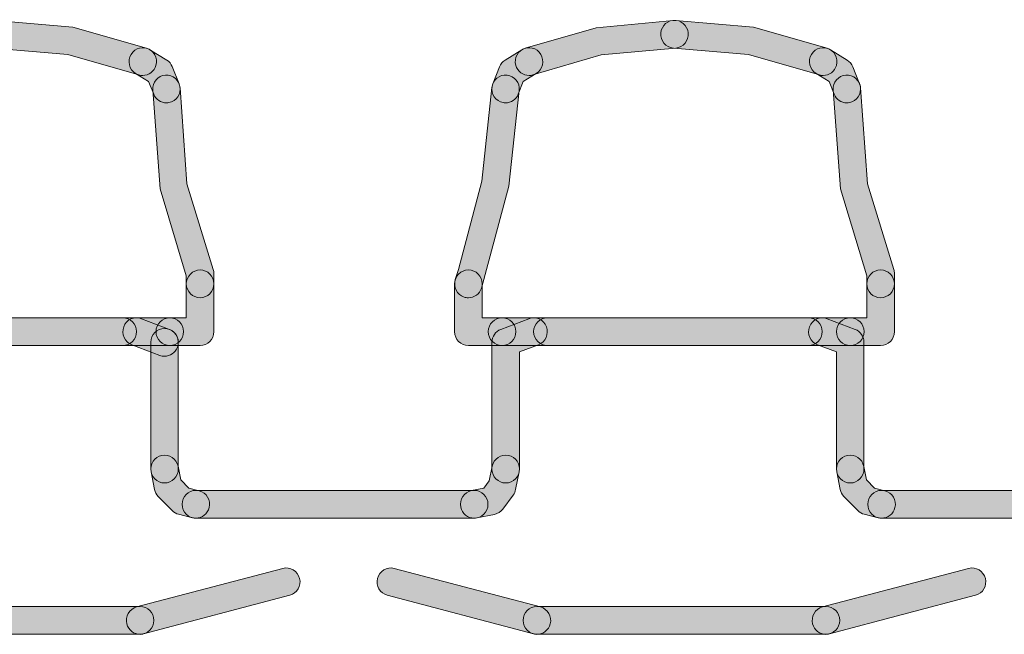
# Model space of a CAD drawing. Extents: x 22 to 1396, y 24 to 821.
# Drawn here: x 764 to 778, y 718 to 726 of the extents above; entities that cross this region are included whole.
import ezdxf

# ---------------------------------------------------------------- set-up
doc = ezdxf.new("R2010")
doc.units = 0
doc.header["$MEASUREMENT"] = 0
doc.layers.add('dwg', color=7, linetype='Continuous', lineweight=0)

msp = doc.modelspace()

# ---------------------------------------------------------------- hatches: boundary and pattern name
at = {"layer": 'dwg'}
h = msp.add_hatch(color=7, dxfattribs=at)
h.dxf.hatch_style = 2
edge = h.paths.add_edge_path()
edge.add_spline(control_points=[(765.348, 725.519), (765.33, 725.519), (765.311, 725.522), (765.293, 725.527), (765.293, 725.527), (764.275, 725.822), (764.275, 725.822), (764.275, 725.822), (763.198, 725.912), (763.198, 725.912), (763.089, 725.922), (763.009, 726.018), (763.018, 726.128), (763.028, 726.238), (763.123, 726.319), (763.232, 726.31), (763.232, 726.31), (764.346, 726.212), (764.346, 726.212), (764.346, 726.212), (765.402, 725.91), (765.402, 725.91), (765.506, 725.88), (765.567, 725.77), (765.537, 725.664), (765.512, 725.576), (765.433, 725.519), (765.348, 725.519)], knot_values=[0, 0, 0, 0, 1, 1, 1, 2, 2, 2, 3, 3, 3, 4, 4, 4, 5, 5, 5, 6, 6, 6, 7, 7, 7, 8, 8, 8, 9, 9, 9, 9], degree=3, periodic=0)
h = msp.add_hatch(color=7, dxfattribs=at)
h.dxf.hatch_style = 2
edge = h.paths.add_edge_path()
edge.add_spline(control_points=[(770.886, 725.519), (770.8, 725.519), (770.721, 725.576), (770.696, 725.664), (770.666, 725.77), (770.727, 725.88), (770.832, 725.91), (770.832, 725.91), (771.85, 726.205), (771.85, 726.205), (771.85, 726.205), (772.954, 726.31), (772.954, 726.31), (773.062, 726.32), (773.158, 726.239), (773.168, 726.129), (773.178, 726.019), (773.098, 725.922), (772.989, 725.912), (772.989, 725.912), (771.922, 725.815), (771.922, 725.815), (771.922, 725.815), (770.94, 725.527), (770.94, 725.527), (770.922, 725.522), (770.904, 725.519), (770.886, 725.519)], knot_values=[0, 0, 0, 0, 1, 1, 1, 2, 2, 2, 3, 3, 3, 4, 4, 4, 5, 5, 5, 6, 6, 6, 7, 7, 7, 8, 8, 8, 9, 9, 9, 9], degree=3, periodic=0)
h = msp.add_hatch(color=7, dxfattribs=at)
h.dxf.hatch_style = 2
edge = h.paths.add_edge_path()
edge.add_spline(control_points=[(775.104, 725.519), (775.086, 725.519), (775.067, 725.522), (775.049, 725.527), (775.049, 725.527), (774.032, 725.822), (774.032, 725.822), (774.032, 725.822), (772.955, 725.912), (772.955, 725.912), (772.846, 725.922), (772.766, 726.018), (772.775, 726.128), (772.784, 726.238), (772.88, 726.319), (772.988, 726.31), (772.988, 726.31), (774.103, 726.212), (774.103, 726.212), (774.103, 726.212), (775.158, 725.91), (775.158, 725.91), (775.262, 725.88), (775.323, 725.769), (775.293, 725.664), (775.268, 725.576), (775.189, 725.519), (775.104, 725.519)], knot_values=[0, 0, 0, 0, 1, 1, 1, 2, 2, 2, 3, 3, 3, 4, 4, 4, 5, 5, 5, 6, 6, 6, 7, 7, 7, 8, 8, 8, 9, 9, 9, 9], degree=3, periodic=0)
h = msp.add_hatch(color=7, dxfattribs=at)
h.dxf.hatch_style = 2
edge = h.paths.add_edge_path()
edge.add_spline(control_points=[(765.686, 725.127), (765.609, 725.127), (765.535, 725.174), (765.504, 725.251), (765.504, 725.251), (765.43, 725.434), (765.43, 725.434), (765.43, 725.434), (765.245, 725.548), (765.245, 725.548), (765.152, 725.605), (765.123, 725.728), (765.179, 725.822), (765.236, 725.916), (765.357, 725.946), (765.45, 725.889), (765.45, 725.889), (765.691, 725.741), (765.691, 725.741), (765.727, 725.719), (765.755, 725.685), (765.771, 725.646), (765.771, 725.646), (765.869, 725.401), (765.869, 725.401), (765.91, 725.299), (765.861, 725.183), (765.761, 725.141), (765.736, 725.131), (765.711, 725.127), (765.686, 725.127)], knot_values=[0, 0, 0, 0, 1, 1, 1, 2, 2, 2, 3, 3, 3, 4, 4, 4, 5, 5, 5, 6, 6, 6, 7, 7, 7, 8, 8, 8, 9, 9, 9, 10, 10, 10, 10], degree=3, periodic=0)
h = msp.add_hatch(color=7, dxfattribs=at)
h.dxf.hatch_style = 2
edge = h.paths.add_edge_path()
edge.add_spline(control_points=[(770.549, 725.127), (770.525, 725.127), (770.5, 725.131), (770.477, 725.141), (770.375, 725.181), (770.326, 725.297), (770.366, 725.399), (770.366, 725.399), (770.461, 725.644), (770.461, 725.644), (770.477, 725.684), (770.505, 725.719), (770.542, 725.741), (770.542, 725.741), (770.784, 725.889), (770.784, 725.889), (770.877, 725.946), (770.998, 725.916), (771.054, 725.822), (771.111, 725.728), (771.081, 725.605), (770.988, 725.548), (770.988, 725.548), (770.803, 725.435), (770.803, 725.435), (770.803, 725.435), (770.732, 725.253), (770.732, 725.253), (770.702, 725.175), (770.627, 725.127), (770.549, 725.127)], knot_values=[0, 0, 0, 0, 1, 1, 1, 2, 2, 2, 3, 3, 3, 4, 4, 4, 5, 5, 5, 6, 6, 6, 7, 7, 7, 8, 8, 8, 9, 9, 9, 10, 10, 10, 10], degree=3, periodic=0)
h = msp.add_hatch(color=7, dxfattribs=at)
h.dxf.hatch_style = 2
edge = h.paths.add_edge_path()
edge.add_spline(control_points=[(775.442, 725.127), (775.364, 725.127), (775.29, 725.174), (775.259, 725.252), (775.259, 725.252), (775.187, 725.434), (775.187, 725.434), (775.187, 725.434), (775.001, 725.548), (775.001, 725.548), (774.908, 725.605), (774.878, 725.728), (774.935, 725.822), (774.991, 725.916), (775.112, 725.946), (775.206, 725.889), (775.206, 725.889), (775.447, 725.741), (775.447, 725.741), (775.484, 725.719), (775.512, 725.685), (775.528, 725.645), (775.528, 725.645), (775.625, 725.401), (775.625, 725.401), (775.666, 725.298), (775.617, 725.182), (775.516, 725.141), (775.492, 725.131), (775.467, 725.127), (775.442, 725.127)], knot_values=[0, 0, 0, 0, 1, 1, 1, 2, 2, 2, 3, 3, 3, 4, 4, 4, 5, 5, 5, 6, 6, 6, 7, 7, 7, 8, 8, 8, 9, 9, 9, 10, 10, 10, 10], degree=3, periodic=0)
h = msp.add_hatch(color=7, dxfattribs=at)
h.dxf.hatch_style = 2
edge = h.paths.add_edge_path()
edge.add_spline(control_points=[(766.17, 722.332), (766.061, 722.332), (765.972, 722.421), (765.972, 722.531), (765.972, 722.531), (765.972, 722.647), (765.972, 722.647), (765.972, 722.647), (765.595, 723.894), (765.595, 723.894), (765.595, 723.894), (765.49, 725.312), (765.49, 725.312), (765.482, 725.422), (765.564, 725.517), (765.672, 725.525), (765.781, 725.533), (765.875, 725.45), (765.883, 725.34), (765.883, 725.34), (765.98, 723.966), (765.98, 723.966), (765.98, 723.966), (766.358, 722.736), (766.358, 722.736), (766.364, 722.717), (766.367, 722.697), (766.367, 722.677), (766.367, 722.677), (766.367, 722.531), (766.367, 722.531), (766.367, 722.421), (766.278, 722.332), (766.17, 722.332)], knot_values=[0, 0, 0, 0, 1, 1, 1, 2, 2, 2, 3, 3, 3, 4, 4, 4, 5, 5, 5, 6, 6, 6, 7, 7, 7, 8, 8, 8, 9, 9, 9, 10, 10, 10, 11, 11, 11, 11], degree=3, periodic=0)
h = msp.add_hatch(color=7, dxfattribs=at)
h.dxf.hatch_style = 2
edge = h.paths.add_edge_path()
edge.add_spline(control_points=[(770.016, 722.332), (769.996, 722.332), (769.976, 722.335), (769.956, 722.341), (769.852, 722.375), (769.795, 722.487), (769.828, 722.592), (769.828, 722.592), (769.874, 722.738), (769.874, 722.738), (769.874, 722.738), (770.21, 724.004), (770.21, 724.004), (770.21, 724.004), (770.353, 725.348), (770.353, 725.348), (770.365, 725.457), (770.462, 725.536), (770.57, 725.524), (770.679, 725.512), (770.757, 725.414), (770.745, 725.305), (770.745, 725.305), (770.597, 723.93), (770.597, 723.93), (770.597, 723.93), (770.203, 722.47), (770.203, 722.47), (770.177, 722.386), (770.099, 722.332), (770.016, 722.332)], knot_values=[0, 0, 0, 0, 1, 1, 1, 2, 2, 2, 3, 3, 3, 4, 4, 4, 5, 5, 5, 6, 6, 6, 7, 7, 7, 8, 8, 8, 9, 9, 9, 10, 10, 10, 10], degree=3, periodic=0)
h = msp.add_hatch(color=7, dxfattribs=at)
h.dxf.hatch_style = 2
edge = h.paths.add_edge_path()
edge.add_spline(control_points=[(775.926, 722.332), (775.818, 722.332), (775.729, 722.421), (775.729, 722.531), (775.729, 722.531), (775.729, 722.647), (775.729, 722.647), (775.729, 722.647), (775.352, 723.894), (775.352, 723.894), (775.352, 723.894), (775.246, 725.312), (775.246, 725.312), (775.238, 725.422), (775.319, 725.517), (775.428, 725.525), (775.537, 725.533), (775.631, 725.45), (775.639, 725.341), (775.639, 725.341), (775.737, 723.966), (775.737, 723.966), (775.737, 723.966), (776.115, 722.736), (776.115, 722.736), (776.121, 722.717), (776.124, 722.697), (776.124, 722.677), (776.124, 722.677), (776.124, 722.531), (776.124, 722.531), (776.124, 722.421), (776.035, 722.332), (775.926, 722.332)], knot_values=[0, 0, 0, 0, 1, 1, 1, 2, 2, 2, 3, 3, 3, 4, 4, 4, 5, 5, 5, 6, 6, 6, 7, 7, 7, 8, 8, 8, 9, 9, 9, 10, 10, 10, 11, 11, 11, 11], degree=3, periodic=0)
h = msp.add_hatch(color=7, dxfattribs=at)
h.dxf.hatch_style = 2
edge = h.paths.add_edge_path()
edge.add_spline(control_points=[(766.17, 721.646), (766.17, 721.646), (765.735, 721.646), (765.735, 721.646), (765.627, 721.646), (765.538, 721.735), (765.538, 721.846), (765.538, 721.956), (765.627, 722.045), (765.735, 722.045), (765.735, 722.045), (765.972, 722.045), (765.972, 722.045), (765.972, 722.045), (765.972, 722.531), (765.972, 722.531), (765.972, 722.641), (766.061, 722.731), (766.17, 722.731), (766.278, 722.731), (766.367, 722.641), (766.367, 722.531), (766.367, 722.531), (766.367, 721.846), (766.367, 721.846), (766.367, 721.735), (766.278, 721.646), (766.17, 721.646)], knot_values=[0, 0, 0, 0, 1, 1, 1, 2, 2, 2, 3, 3, 3, 4, 4, 4, 5, 5, 5, 6, 6, 6, 7, 7, 7, 8, 8, 8, 9, 9, 9, 9], degree=3, periodic=0)
h = msp.add_hatch(color=7, dxfattribs=at)
h.dxf.hatch_style = 2
edge = h.paths.add_edge_path()
edge.add_spline(control_points=[(770.499, 721.646), (770.499, 721.646), (770.016, 721.646), (770.016, 721.646), (769.907, 721.646), (769.819, 721.735), (769.819, 721.846), (769.819, 721.846), (769.819, 722.531), (769.819, 722.531), (769.819, 722.641), (769.907, 722.731), (770.016, 722.731), (770.125, 722.731), (770.213, 722.641), (770.213, 722.531), (770.213, 722.531), (770.213, 722.045), (770.213, 722.045), (770.213, 722.045), (770.499, 722.045), (770.499, 722.045), (770.608, 722.045), (770.696, 721.956), (770.696, 721.846), (770.696, 721.735), (770.608, 721.646), (770.499, 721.646)], knot_values=[0, 0, 0, 0, 1, 1, 1, 2, 2, 2, 3, 3, 3, 4, 4, 4, 5, 5, 5, 6, 6, 6, 7, 7, 7, 8, 8, 8, 9, 9, 9, 9], degree=3, periodic=0)
h = msp.add_hatch(color=7, dxfattribs=at)
h.dxf.hatch_style = 2
edge = h.paths.add_edge_path()
edge.add_spline(control_points=[(775.926, 721.646), (775.926, 721.646), (775.492, 721.646), (775.492, 721.646), (775.383, 721.646), (775.295, 721.735), (775.295, 721.846), (775.295, 721.956), (775.383, 722.045), (775.492, 722.045), (775.492, 722.045), (775.729, 722.045), (775.729, 722.045), (775.729, 722.045), (775.729, 722.531), (775.729, 722.531), (775.729, 722.641), (775.818, 722.731), (775.926, 722.731), (776.035, 722.731), (776.124, 722.641), (776.124, 722.531), (776.124, 722.531), (776.124, 721.846), (776.124, 721.846), (776.124, 721.735), (776.035, 721.646), (775.926, 721.646)], knot_values=[0, 0, 0, 0, 1, 1, 1, 2, 2, 2, 3, 3, 3, 4, 4, 4, 5, 5, 5, 6, 6, 6, 7, 7, 7, 8, 8, 8, 9, 9, 9, 9], degree=3, periodic=0)
h = msp.add_hatch(color=7, dxfattribs=at)
h.dxf.hatch_style = 2
edge = h.paths.add_edge_path()
edge.add_spline(control_points=[(765.735, 721.646), (765.735, 721.646), (760.742, 721.646), (760.742, 721.646), (760.633, 721.646), (760.545, 721.735), (760.545, 721.846), (760.545, 721.956), (760.633, 722.045), (760.742, 722.045), (760.742, 722.045), (765.735, 722.045), (765.735, 722.045), (765.844, 722.045), (765.933, 721.956), (765.933, 721.846), (765.933, 721.735), (765.844, 721.646), (765.735, 721.646)], knot_values=[0, 0, 0, 0, 1, 1, 1, 2, 2, 2, 3, 3, 3, 4, 4, 4, 5, 5, 5, 6, 6, 6, 6], degree=3, periodic=0)
h = msp.add_hatch(color=7, dxfattribs=at)
h.dxf.hatch_style = 2
edge = h.paths.add_edge_path()
edge.add_spline(control_points=[(765.06, 721.646), (765.06, 721.646), (761.318, 721.646), (761.318, 721.646), (761.209, 721.646), (761.12, 721.735), (761.12, 721.846), (761.12, 721.956), (761.209, 722.045), (761.318, 722.045), (761.318, 722.045), (765.06, 722.045), (765.06, 722.045), (765.169, 722.045), (765.257, 721.956), (765.257, 721.846), (765.257, 721.735), (765.169, 721.646), (765.06, 721.646)], knot_values=[0, 0, 0, 0, 1, 1, 1, 2, 2, 2, 3, 3, 3, 4, 4, 4, 5, 5, 5, 6, 6, 6, 6], degree=3, periodic=0)
h = msp.add_hatch(color=7, dxfattribs=at)
h.dxf.hatch_style = 2
edge = h.paths.add_edge_path()
edge.add_spline(control_points=[(765.659, 721.493), (765.636, 721.493), (765.613, 721.497), (765.59, 721.506), (765.59, 721.506), (765.189, 721.659), (765.189, 721.659), (765.088, 721.698), (765.036, 721.813), (765.075, 721.916), (765.113, 722.019), (765.227, 722.071), (765.329, 722.032), (765.329, 722.032), (765.729, 721.879), (765.729, 721.879), (765.831, 721.84), (765.882, 721.725), (765.844, 721.622), (765.814, 721.542), (765.739, 721.493), (765.659, 721.493)], knot_values=[0, 0, 0, 0, 1, 1, 1, 2, 2, 2, 3, 3, 3, 4, 4, 4, 5, 5, 5, 6, 6, 6, 7, 7, 7, 7], degree=3, periodic=0)
h = msp.add_hatch(color=7, dxfattribs=at)
h.dxf.hatch_style = 2
edge = h.paths.add_edge_path()
edge.add_spline(control_points=[(775.492, 721.646), (775.492, 721.646), (770.499, 721.646), (770.499, 721.646), (770.39, 721.646), (770.302, 721.735), (770.302, 721.846), (770.302, 721.956), (770.39, 722.045), (770.499, 722.045), (770.499, 722.045), (775.492, 722.045), (775.492, 722.045), (775.601, 722.045), (775.689, 721.956), (775.689, 721.846), (775.689, 721.735), (775.601, 721.646), (775.492, 721.646)], knot_values=[0, 0, 0, 0, 1, 1, 1, 2, 2, 2, 3, 3, 3, 4, 4, 4, 5, 5, 5, 6, 6, 6, 6], degree=3, periodic=0)
h = msp.add_hatch(color=7, dxfattribs=at)
h.dxf.hatch_style = 2
edge = h.paths.add_edge_path()
edge.add_spline(control_points=[(770.551, 719.676), (770.442, 719.676), (770.354, 719.765), (770.354, 719.876), (770.354, 719.876), (770.354, 721.693), (770.354, 721.693), (770.354, 721.776), (770.404, 721.85), (770.481, 721.879), (770.481, 721.879), (770.881, 722.032), (770.881, 722.032), (770.982, 722.071), (771.096, 722.019), (771.135, 721.916), (771.173, 721.813), (771.122, 721.698), (771.02, 721.659), (771.02, 721.659), (770.748, 721.555), (770.748, 721.555), (770.748, 721.555), (770.748, 719.876), (770.748, 719.876), (770.748, 719.765), (770.66, 719.676), (770.551, 719.676)], knot_values=[0, 0, 0, 0, 1, 1, 1, 2, 2, 2, 3, 3, 3, 4, 4, 4, 5, 5, 5, 6, 6, 6, 7, 7, 7, 8, 8, 8, 9, 9, 9, 9], degree=3, periodic=0)
h = msp.add_hatch(color=7, dxfattribs=at)
h.dxf.hatch_style = 2
edge = h.paths.add_edge_path()
edge.add_spline(control_points=[(774.892, 721.646), (774.892, 721.646), (771.149, 721.646), (771.149, 721.646), (771.041, 721.646), (770.952, 721.735), (770.952, 721.846), (770.952, 721.956), (771.041, 722.045), (771.149, 722.045), (771.149, 722.045), (774.892, 722.045), (774.892, 722.045), (775.001, 722.045), (775.089, 721.956), (775.089, 721.846), (775.089, 721.735), (775.001, 721.646), (774.892, 721.646)], knot_values=[0, 0, 0, 0, 1, 1, 1, 2, 2, 2, 3, 3, 3, 4, 4, 4, 5, 5, 5, 6, 6, 6, 6], degree=3, periodic=0)
h = msp.add_hatch(color=7, dxfattribs=at)
h.dxf.hatch_style = 2
edge = h.paths.add_edge_path()
edge.add_spline(control_points=[(775.491, 719.676), (775.382, 719.676), (775.294, 719.765), (775.294, 719.876), (775.294, 719.876), (775.294, 721.555), (775.294, 721.555), (775.294, 721.555), (775.021, 721.659), (775.021, 721.659), (774.919, 721.698), (774.868, 721.813), (774.907, 721.916), (774.945, 722.019), (775.059, 722.071), (775.161, 722.032), (775.161, 722.032), (775.561, 721.879), (775.561, 721.879), (775.638, 721.85), (775.688, 721.776), (775.688, 721.693), (775.688, 721.693), (775.688, 719.876), (775.688, 719.876), (775.688, 719.765), (775.6, 719.676), (775.491, 719.676)], knot_values=[0, 0, 0, 0, 1, 1, 1, 2, 2, 2, 3, 3, 3, 4, 4, 4, 5, 5, 5, 6, 6, 6, 7, 7, 7, 8, 8, 8, 9, 9, 9, 9], degree=3, periodic=0)
h = msp.add_hatch(color=7, dxfattribs=at)
h.dxf.hatch_style = 2
edge = h.paths.add_edge_path()
edge.add_spline(control_points=[(765.659, 719.676), (765.551, 719.676), (765.462, 719.765), (765.462, 719.876), (765.462, 719.876), (765.462, 721.693), (765.462, 721.693), (765.462, 721.803), (765.551, 721.892), (765.659, 721.892), (765.768, 721.892), (765.857, 721.803), (765.857, 721.693), (765.857, 721.693), (765.857, 719.876), (765.857, 719.876), (765.857, 719.765), (765.768, 719.676), (765.659, 719.676)], knot_values=[0, 0, 0, 0, 1, 1, 1, 2, 2, 2, 3, 3, 3, 4, 4, 4, 5, 5, 5, 6, 6, 6, 6], degree=3, periodic=0)
h = msp.add_hatch(color=7, dxfattribs=at)
h.dxf.hatch_style = 2
edge = h.paths.add_edge_path()
edge.add_spline(control_points=[(766.109, 719.171), (766.093, 719.171), (766.077, 719.173), (766.061, 719.177), (766.061, 719.177), (765.861, 719.227), (765.861, 719.227), (765.826, 719.236), (765.795, 719.254), (765.769, 719.28), (765.769, 719.28), (765.57, 719.481), (765.57, 719.481), (765.543, 719.509), (765.524, 719.545), (765.516, 719.583), (765.516, 719.583), (765.466, 719.836), (765.466, 719.836), (765.445, 719.944), (765.514, 720.05), (765.621, 720.071), (765.727, 720.093), (765.831, 720.023), (765.853, 719.915), (765.853, 719.915), (765.891, 719.721), (765.891, 719.721), (765.891, 719.721), (766.009, 719.601), (766.009, 719.601), (766.009, 719.601), (766.157, 719.564), (766.157, 719.564), (766.262, 719.537), (766.327, 719.429), (766.3, 719.322), (766.278, 719.231), (766.197, 719.171), (766.109, 719.171)], knot_values=[0, 0, 0, 0, 1, 1, 1, 2, 2, 2, 3, 3, 3, 4, 4, 4, 5, 5, 5, 6, 6, 6, 7, 7, 7, 8, 8, 8, 9, 9, 9, 10, 10, 10, 11, 11, 11, 12, 12, 12, 13, 13, 13, 13], degree=3, periodic=0)
h = msp.add_hatch(color=7, dxfattribs=at)
h.dxf.hatch_style = 2
edge = h.paths.add_edge_path()
edge.add_spline(control_points=[(770.1, 719.171), (770.008, 719.171), (769.926, 719.236), (769.907, 719.331), (769.886, 719.439), (769.955, 719.544), (770.062, 719.566), (770.062, 719.566), (770.238, 719.601), (770.238, 719.601), (770.238, 719.601), (770.316, 719.706), (770.316, 719.706), (770.316, 719.706), (770.358, 719.915), (770.358, 719.915), (770.379, 720.023), (770.483, 720.093), (770.589, 720.071), (770.696, 720.05), (770.765, 719.944), (770.744, 719.836), (770.744, 719.836), (770.694, 719.583), (770.694, 719.583), (770.688, 719.554), (770.676, 719.526), (770.658, 719.502), (770.658, 719.502), (770.508, 719.301), (770.508, 719.301), (770.479, 719.262), (770.437, 719.235), (770.389, 719.225), (770.389, 719.225), (770.139, 719.175), (770.139, 719.175), (770.126, 719.172), (770.113, 719.171), (770.1, 719.171)], knot_values=[0, 0, 0, 0, 1, 1, 1, 2, 2, 2, 3, 3, 3, 4, 4, 4, 5, 5, 5, 6, 6, 6, 7, 7, 7, 8, 8, 8, 9, 9, 9, 10, 10, 10, 11, 11, 11, 12, 12, 12, 13, 13, 13, 13], degree=3, periodic=0)
h = msp.add_hatch(color=7, dxfattribs=at)
h.dxf.hatch_style = 2
edge = h.paths.add_edge_path()
edge.add_spline(control_points=[(775.941, 719.171), (775.925, 719.171), (775.909, 719.173), (775.893, 719.177), (775.893, 719.177), (775.692, 719.227), (775.692, 719.227), (775.657, 719.236), (775.626, 719.254), (775.6, 719.28), (775.6, 719.28), (775.401, 719.481), (775.401, 719.481), (775.373, 719.509), (775.355, 719.545), (775.347, 719.584), (775.347, 719.584), (775.298, 719.837), (775.298, 719.837), (775.277, 719.945), (775.347, 720.05), (775.453, 720.071), (775.56, 720.092), (775.664, 720.022), (775.685, 719.914), (775.685, 719.914), (775.722, 719.72), (775.722, 719.72), (775.722, 719.72), (775.84, 719.601), (775.84, 719.601), (775.84, 719.601), (775.988, 719.564), (775.988, 719.564), (776.094, 719.537), (776.158, 719.429), (776.132, 719.322), (776.11, 719.231), (776.029, 719.171), (775.941, 719.171)], knot_values=[0, 0, 0, 0, 1, 1, 1, 2, 2, 2, 3, 3, 3, 4, 4, 4, 5, 5, 5, 6, 6, 6, 7, 7, 7, 8, 8, 8, 9, 9, 9, 10, 10, 10, 11, 11, 11, 12, 12, 12, 13, 13, 13, 13], degree=3, periodic=0)
h = msp.add_hatch(color=7, dxfattribs=at)
h.dxf.hatch_style = 2
edge = h.paths.add_edge_path()
edge.add_spline(control_points=[(770.1, 719.171), (770.1, 719.171), (766.109, 719.171), (766.109, 719.171), (766, 719.171), (765.912, 719.26), (765.912, 719.37), (765.912, 719.48), (766, 719.57), (766.109, 719.57), (766.109, 719.57), (770.1, 719.57), (770.1, 719.57), (770.209, 719.57), (770.297, 719.48), (770.297, 719.37), (770.297, 719.26), (770.209, 719.171), (770.1, 719.171)], knot_values=[0, 0, 0, 0, 1, 1, 1, 2, 2, 2, 3, 3, 3, 4, 4, 4, 5, 5, 5, 6, 6, 6, 6], degree=3, periodic=0)
h = msp.add_hatch(color=7, dxfattribs=at)
h.dxf.hatch_style = 2
edge = h.paths.add_edge_path()
edge.add_spline(control_points=[(779.932, 719.171), (779.932, 719.171), (775.941, 719.171), (775.941, 719.171), (775.832, 719.171), (775.744, 719.26), (775.744, 719.37), (775.744, 719.48), (775.832, 719.57), (775.941, 719.57), (775.941, 719.57), (779.932, 719.57), (779.932, 719.57), (780.041, 719.57), (780.129, 719.48), (780.129, 719.37), (780.129, 719.26), (780.041, 719.171), (779.932, 719.171)], knot_values=[0, 0, 0, 0, 1, 1, 1, 2, 2, 2, 3, 3, 3, 4, 4, 4, 5, 5, 5, 6, 6, 6, 6], degree=3, periodic=0)
h = msp.add_hatch(color=7, dxfattribs=at)
h.dxf.hatch_style = 2
edge = h.paths.add_edge_path()
edge.add_spline(control_points=[(765.31, 717.506), (765.31, 717.506), (761.167, 717.506), (761.167, 717.506), (761.151, 717.506), (761.134, 717.508), (761.118, 717.512), (761.118, 717.512), (759.022, 718.065), (759.022, 718.065), (758.917, 718.093), (758.854, 718.202), (758.881, 718.308), (758.909, 718.415), (759.016, 718.479), (759.122, 718.451), (759.122, 718.451), (761.193, 717.904), (761.193, 717.904), (761.193, 717.904), (765.31, 717.904), (765.31, 717.904), (765.419, 717.904), (765.507, 717.815), (765.507, 717.705), (765.507, 717.595), (765.419, 717.506), (765.31, 717.506)], knot_values=[0, 0, 0, 0, 1, 1, 1, 2, 2, 2, 3, 3, 3, 4, 4, 4, 5, 5, 5, 6, 6, 6, 7, 7, 7, 8, 8, 8, 9, 9, 9, 9], degree=3, periodic=0)
h = msp.add_hatch(color=7, dxfattribs=at)
h.dxf.hatch_style = 2
edge = h.paths.add_edge_path()
edge.add_spline(control_points=[(765.31, 717.505), (765.222, 717.505), (765.142, 717.565), (765.119, 717.655), (765.092, 717.761), (765.155, 717.87), (765.26, 717.898), (765.26, 717.898), (767.356, 718.451), (767.356, 718.451), (767.461, 718.479), (767.569, 718.415), (767.596, 718.308), (767.624, 718.202), (767.56, 718.093), (767.455, 718.065), (767.455, 718.065), (765.36, 717.512), (765.36, 717.512), (765.343, 717.508), (765.326, 717.505), (765.31, 717.505)], knot_values=[0, 0, 0, 0, 1, 1, 1, 2, 2, 2, 3, 3, 3, 4, 4, 4, 5, 5, 5, 6, 6, 6, 7, 7, 7, 7], degree=3, periodic=0)
h = msp.add_hatch(color=7, dxfattribs=at)
h.dxf.hatch_style = 2
edge = h.paths.add_edge_path()
edge.add_spline(control_points=[(770.999, 717.505), (770.983, 717.505), (770.966, 717.508), (770.95, 717.512), (770.95, 717.512), (768.854, 718.065), (768.854, 718.065), (768.749, 718.093), (768.686, 718.202), (768.713, 718.308), (768.741, 718.415), (768.848, 718.479), (768.954, 718.451), (768.954, 718.451), (771.049, 717.898), (771.049, 717.898), (771.154, 717.87), (771.218, 717.761), (771.19, 717.655), (771.167, 717.565), (771.087, 717.505), (770.999, 717.505)], knot_values=[0, 0, 0, 0, 1, 1, 1, 2, 2, 2, 3, 3, 3, 4, 4, 4, 5, 5, 5, 6, 6, 6, 7, 7, 7, 7], degree=3, periodic=0)
h = msp.add_hatch(color=7, dxfattribs=at)
h.dxf.hatch_style = 2
edge = h.paths.add_edge_path()
edge.add_spline(control_points=[(775.143, 717.505), (775.055, 717.505), (774.975, 717.565), (774.952, 717.655), (774.925, 717.761), (774.988, 717.87), (775.093, 717.898), (775.093, 717.898), (777.188, 718.451), (777.188, 718.451), (777.293, 718.479), (777.401, 718.415), (777.428, 718.308), (777.456, 718.202), (777.392, 718.093), (777.287, 718.065), (777.287, 718.065), (775.193, 717.512), (775.193, 717.512), (775.176, 717.508), (775.159, 717.505), (775.143, 717.505)], knot_values=[0, 0, 0, 0, 1, 1, 1, 2, 2, 2, 3, 3, 3, 4, 4, 4, 5, 5, 5, 6, 6, 6, 7, 7, 7, 7], degree=3, periodic=0)
h = msp.add_hatch(color=7, dxfattribs=at)
h.dxf.hatch_style = 2
edge = h.paths.add_edge_path()
edge.add_spline(control_points=[(775.143, 717.506), (775.143, 717.506), (770.999, 717.506), (770.999, 717.506), (770.89, 717.506), (770.802, 717.595), (770.802, 717.705), (770.802, 717.815), (770.89, 717.904), (770.999, 717.904), (770.999, 717.904), (775.143, 717.904), (775.143, 717.904), (775.252, 717.904), (775.34, 717.815), (775.34, 717.705), (775.34, 717.595), (775.252, 717.506), (775.143, 717.506)], knot_values=[0, 0, 0, 0, 1, 1, 1, 2, 2, 2, 3, 3, 3, 4, 4, 4, 5, 5, 5, 6, 6, 6, 6], degree=3, periodic=0)

# ---------------------------------------------------------------- linework, layer by layer
for points, knots in [([(765.348, 725.519), (765.33, 725.519), (765.311, 725.522), (765.293, 725.527), (765.293, 725.527), (764.275, 725.822), (764.275, 725.822), (764.275, 725.822), (763.198, 725.912), (763.198, 725.912), (763.089, 725.922), (763.009, 726.018), (763.018, 726.128), (763.028, 726.238), (763.123, 726.319), (763.232, 726.31), (763.232, 726.31), (764.346, 726.212), (764.346, 726.212), (764.346, 726.212), (765.402, 725.91), (765.402, 725.91), (765.506, 725.88), (765.567, 725.77), (765.537, 725.664), (765.512, 725.576), (765.433, 725.519), (765.348, 725.519)], [0, 0, 0, 0, 1, 1, 1, 2, 2, 2, 3, 3, 3, 4, 4, 4, 5, 5, 5, 6, 6, 6, 7, 7, 7, 8, 8, 8, 9, 9, 9, 9]), ([(770.886, 725.519), (770.8, 725.519), (770.721, 725.576), (770.696, 725.664), (770.666, 725.77), (770.727, 725.88), (770.832, 725.91), (770.832, 725.91), (771.85, 726.205), (771.85, 726.205), (771.85, 726.205), (772.954, 726.31), (772.954, 726.31), (773.062, 726.32), (773.158, 726.239), (773.168, 726.129), (773.178, 726.019), (773.098, 725.922), (772.989, 725.912), (772.989, 725.912), (771.922, 725.815), (771.922, 725.815), (771.922, 725.815), (770.94, 725.527), (770.94, 725.527), (770.922, 725.522), (770.904, 725.519), (770.886, 725.519)], [0, 0, 0, 0, 1, 1, 1, 2, 2, 2, 3, 3, 3, 4, 4, 4, 5, 5, 5, 6, 6, 6, 7, 7, 7, 8, 8, 8, 9, 9, 9, 9]), ([(775.104, 725.519), (775.086, 725.519), (775.067, 725.522), (775.049, 725.527), (775.049, 725.527), (774.032, 725.822), (774.032, 725.822), (774.032, 725.822), (772.955, 725.912), (772.955, 725.912), (772.846, 725.922), (772.766, 726.018), (772.775, 726.128), (772.784, 726.238), (772.88, 726.319), (772.988, 726.31), (772.988, 726.31), (774.103, 726.212), (774.103, 726.212), (774.103, 726.212), (775.158, 725.91), (775.158, 725.91), (775.262, 725.88), (775.323, 725.769), (775.293, 725.664), (775.268, 725.576), (775.189, 725.519), (775.104, 725.519)], [0, 0, 0, 0, 1, 1, 1, 2, 2, 2, 3, 3, 3, 4, 4, 4, 5, 5, 5, 6, 6, 6, 7, 7, 7, 8, 8, 8, 9, 9, 9, 9]), ([(765.686, 725.127), (765.609, 725.127), (765.535, 725.174), (765.504, 725.251), (765.504, 725.251), (765.43, 725.434), (765.43, 725.434), (765.43, 725.434), (765.245, 725.548), (765.245, 725.548), (765.152, 725.605), (765.123, 725.728), (765.179, 725.822), (765.236, 725.916), (765.357, 725.946), (765.45, 725.889), (765.45, 725.889), (765.691, 725.741), (765.691, 725.741), (765.727, 725.719), (765.755, 725.685), (765.771, 725.646), (765.771, 725.646), (765.869, 725.401), (765.869, 725.401), (765.91, 725.299), (765.861, 725.183), (765.761, 725.141), (765.736, 725.131), (765.711, 725.127), (765.686, 725.127)], [0, 0, 0, 0, 1, 1, 1, 2, 2, 2, 3, 3, 3, 4, 4, 4, 5, 5, 5, 6, 6, 6, 7, 7, 7, 8, 8, 8, 9, 9, 9, 10, 10, 10, 10]), ([(770.549, 725.127), (770.525, 725.127), (770.5, 725.131), (770.477, 725.141), (770.375, 725.181), (770.326, 725.297), (770.366, 725.399), (770.366, 725.399), (770.461, 725.644), (770.461, 725.644), (770.477, 725.684), (770.505, 725.719), (770.542, 725.741), (770.542, 725.741), (770.784, 725.889), (770.784, 725.889), (770.877, 725.946), (770.998, 725.916), (771.054, 725.822), (771.111, 725.728), (771.081, 725.605), (770.988, 725.548), (770.988, 725.548), (770.803, 725.435), (770.803, 725.435), (770.803, 725.435), (770.732, 725.253), (770.732, 725.253), (770.702, 725.175), (770.627, 725.127), (770.549, 725.127)], [0, 0, 0, 0, 1, 1, 1, 2, 2, 2, 3, 3, 3, 4, 4, 4, 5, 5, 5, 6, 6, 6, 7, 7, 7, 8, 8, 8, 9, 9, 9, 10, 10, 10, 10]), ([(775.442, 725.127), (775.364, 725.127), (775.29, 725.174), (775.259, 725.252), (775.259, 725.252), (775.187, 725.434), (775.187, 725.434), (775.187, 725.434), (775.001, 725.548), (775.001, 725.548), (774.908, 725.605), (774.878, 725.728), (774.935, 725.822), (774.991, 725.916), (775.112, 725.946), (775.206, 725.889), (775.206, 725.889), (775.447, 725.741), (775.447, 725.741), (775.484, 725.719), (775.512, 725.685), (775.528, 725.645), (775.528, 725.645), (775.625, 725.401), (775.625, 725.401), (775.666, 725.298), (775.617, 725.182), (775.516, 725.141), (775.492, 725.131), (775.467, 725.127), (775.442, 725.127)], [0, 0, 0, 0, 1, 1, 1, 2, 2, 2, 3, 3, 3, 4, 4, 4, 5, 5, 5, 6, 6, 6, 7, 7, 7, 8, 8, 8, 9, 9, 9, 10, 10, 10, 10]), ([(766.17, 722.332), (766.061, 722.332), (765.972, 722.421), (765.972, 722.531), (765.972, 722.531), (765.972, 722.647), (765.972, 722.647), (765.972, 722.647), (765.595, 723.894), (765.595, 723.894), (765.595, 723.894), (765.49, 725.312), (765.49, 725.312), (765.482, 725.422), (765.564, 725.517), (765.672, 725.525), (765.781, 725.533), (765.875, 725.45), (765.883, 725.34), (765.883, 725.34), (765.98, 723.966), (765.98, 723.966), (765.98, 723.966), (766.358, 722.736), (766.358, 722.736), (766.364, 722.717), (766.367, 722.697), (766.367, 722.677), (766.367, 722.677), (766.367, 722.531), (766.367, 722.531), (766.367, 722.421), (766.278, 722.332), (766.17, 722.332)], [0, 0, 0, 0, 1, 1, 1, 2, 2, 2, 3, 3, 3, 4, 4, 4, 5, 5, 5, 6, 6, 6, 7, 7, 7, 8, 8, 8, 9, 9, 9, 10, 10, 10, 11, 11, 11, 11]), ([(770.016, 722.332), (769.996, 722.332), (769.976, 722.335), (769.956, 722.341), (769.852, 722.375), (769.795, 722.487), (769.828, 722.592), (769.828, 722.592), (769.874, 722.738), (769.874, 722.738), (769.874, 722.738), (770.21, 724.004), (770.21, 724.004), (770.21, 724.004), (770.353, 725.348), (770.353, 725.348), (770.365, 725.457), (770.462, 725.536), (770.57, 725.524), (770.679, 725.512), (770.757, 725.414), (770.745, 725.305), (770.745, 725.305), (770.597, 723.93), (770.597, 723.93), (770.597, 723.93), (770.203, 722.47), (770.203, 722.47), (770.177, 722.386), (770.099, 722.332), (770.016, 722.332)], [0, 0, 0, 0, 1, 1, 1, 2, 2, 2, 3, 3, 3, 4, 4, 4, 5, 5, 5, 6, 6, 6, 7, 7, 7, 8, 8, 8, 9, 9, 9, 10, 10, 10, 10]), ([(775.926, 722.332), (775.818, 722.332), (775.729, 722.421), (775.729, 722.531), (775.729, 722.531), (775.729, 722.647), (775.729, 722.647), (775.729, 722.647), (775.352, 723.894), (775.352, 723.894), (775.352, 723.894), (775.246, 725.312), (775.246, 725.312), (775.238, 725.422), (775.319, 725.517), (775.428, 725.525), (775.537, 725.533), (775.631, 725.45), (775.639, 725.341), (775.639, 725.341), (775.737, 723.966), (775.737, 723.966), (775.737, 723.966), (776.115, 722.736), (776.115, 722.736), (776.121, 722.717), (776.124, 722.697), (776.124, 722.677), (776.124, 722.677), (776.124, 722.531), (776.124, 722.531), (776.124, 722.421), (776.035, 722.332), (775.926, 722.332)], [0, 0, 0, 0, 1, 1, 1, 2, 2, 2, 3, 3, 3, 4, 4, 4, 5, 5, 5, 6, 6, 6, 7, 7, 7, 8, 8, 8, 9, 9, 9, 10, 10, 10, 11, 11, 11, 11]), ([(766.17, 721.646), (766.17, 721.646), (765.735, 721.646), (765.735, 721.646), (765.627, 721.646), (765.538, 721.735), (765.538, 721.846), (765.538, 721.956), (765.627, 722.045), (765.735, 722.045), (765.735, 722.045), (765.972, 722.045), (765.972, 722.045), (765.972, 722.045), (765.972, 722.531), (765.972, 722.531), (765.972, 722.641), (766.061, 722.731), (766.17, 722.731), (766.278, 722.731), (766.367, 722.641), (766.367, 722.531), (766.367, 722.531), (766.367, 721.846), (766.367, 721.846), (766.367, 721.735), (766.278, 721.646), (766.17, 721.646)], [0, 0, 0, 0, 1, 1, 1, 2, 2, 2, 3, 3, 3, 4, 4, 4, 5, 5, 5, 6, 6, 6, 7, 7, 7, 8, 8, 8, 9, 9, 9, 9]), ([(770.499, 721.646), (770.499, 721.646), (770.016, 721.646), (770.016, 721.646), (769.907, 721.646), (769.819, 721.735), (769.819, 721.846), (769.819, 721.846), (769.819, 722.531), (769.819, 722.531), (769.819, 722.641), (769.907, 722.731), (770.016, 722.731), (770.125, 722.731), (770.213, 722.641), (770.213, 722.531), (770.213, 722.531), (770.213, 722.045), (770.213, 722.045), (770.213, 722.045), (770.499, 722.045), (770.499, 722.045), (770.608, 722.045), (770.696, 721.956), (770.696, 721.846), (770.696, 721.735), (770.608, 721.646), (770.499, 721.646)], [0, 0, 0, 0, 1, 1, 1, 2, 2, 2, 3, 3, 3, 4, 4, 4, 5, 5, 5, 6, 6, 6, 7, 7, 7, 8, 8, 8, 9, 9, 9, 9]), ([(775.926, 721.646), (775.926, 721.646), (775.492, 721.646), (775.492, 721.646), (775.383, 721.646), (775.295, 721.735), (775.295, 721.846), (775.295, 721.956), (775.383, 722.045), (775.492, 722.045), (775.492, 722.045), (775.729, 722.045), (775.729, 722.045), (775.729, 722.045), (775.729, 722.531), (775.729, 722.531), (775.729, 722.641), (775.818, 722.731), (775.926, 722.731), (776.035, 722.731), (776.124, 722.641), (776.124, 722.531), (776.124, 722.531), (776.124, 721.846), (776.124, 721.846), (776.124, 721.735), (776.035, 721.646), (775.926, 721.646)], [0, 0, 0, 0, 1, 1, 1, 2, 2, 2, 3, 3, 3, 4, 4, 4, 5, 5, 5, 6, 6, 6, 7, 7, 7, 8, 8, 8, 9, 9, 9, 9]), ([(765.735, 721.646), (765.735, 721.646), (760.742, 721.646), (760.742, 721.646), (760.633, 721.646), (760.545, 721.735), (760.545, 721.846), (760.545, 721.956), (760.633, 722.045), (760.742, 722.045), (760.742, 722.045), (765.735, 722.045), (765.735, 722.045), (765.844, 722.045), (765.933, 721.956), (765.933, 721.846), (765.933, 721.735), (765.844, 721.646), (765.735, 721.646)], [0, 0, 0, 0, 1, 1, 1, 2, 2, 2, 3, 3, 3, 4, 4, 4, 5, 5, 5, 6, 6, 6, 6]), ([(765.06, 721.646), (765.06, 721.646), (761.318, 721.646), (761.318, 721.646), (761.209, 721.646), (761.12, 721.735), (761.12, 721.846), (761.12, 721.956), (761.209, 722.045), (761.318, 722.045), (761.318, 722.045), (765.06, 722.045), (765.06, 722.045), (765.169, 722.045), (765.257, 721.956), (765.257, 721.846), (765.257, 721.735), (765.169, 721.646), (765.06, 721.646)], [0, 0, 0, 0, 1, 1, 1, 2, 2, 2, 3, 3, 3, 4, 4, 4, 5, 5, 5, 6, 6, 6, 6]), ([(765.659, 721.493), (765.636, 721.493), (765.613, 721.497), (765.59, 721.506), (765.59, 721.506), (765.189, 721.659), (765.189, 721.659), (765.088, 721.698), (765.036, 721.813), (765.075, 721.916), (765.113, 722.019), (765.227, 722.071), (765.329, 722.032), (765.329, 722.032), (765.729, 721.879), (765.729, 721.879), (765.831, 721.84), (765.882, 721.725), (765.844, 721.622), (765.814, 721.542), (765.739, 721.493), (765.659, 721.493)], [0, 0, 0, 0, 1, 1, 1, 2, 2, 2, 3, 3, 3, 4, 4, 4, 5, 5, 5, 6, 6, 6, 7, 7, 7, 7]), ([(775.492, 721.646), (775.492, 721.646), (770.499, 721.646), (770.499, 721.646), (770.39, 721.646), (770.302, 721.735), (770.302, 721.846), (770.302, 721.956), (770.39, 722.045), (770.499, 722.045), (770.499, 722.045), (775.492, 722.045), (775.492, 722.045), (775.601, 722.045), (775.689, 721.956), (775.689, 721.846), (775.689, 721.735), (775.601, 721.646), (775.492, 721.646)], [0, 0, 0, 0, 1, 1, 1, 2, 2, 2, 3, 3, 3, 4, 4, 4, 5, 5, 5, 6, 6, 6, 6]), ([(770.551, 719.676), (770.442, 719.676), (770.354, 719.765), (770.354, 719.876), (770.354, 719.876), (770.354, 721.693), (770.354, 721.693), (770.354, 721.776), (770.404, 721.85), (770.481, 721.879), (770.481, 721.879), (770.881, 722.032), (770.881, 722.032), (770.982, 722.071), (771.096, 722.019), (771.135, 721.916), (771.173, 721.813), (771.122, 721.698), (771.02, 721.659), (771.02, 721.659), (770.748, 721.555), (770.748, 721.555), (770.748, 721.555), (770.748, 719.876), (770.748, 719.876), (770.748, 719.765), (770.66, 719.676), (770.551, 719.676)], [0, 0, 0, 0, 1, 1, 1, 2, 2, 2, 3, 3, 3, 4, 4, 4, 5, 5, 5, 6, 6, 6, 7, 7, 7, 8, 8, 8, 9, 9, 9, 9]), ([(774.892, 721.646), (774.892, 721.646), (771.149, 721.646), (771.149, 721.646), (771.041, 721.646), (770.952, 721.735), (770.952, 721.846), (770.952, 721.956), (771.041, 722.045), (771.149, 722.045), (771.149, 722.045), (774.892, 722.045), (774.892, 722.045), (775.001, 722.045), (775.089, 721.956), (775.089, 721.846), (775.089, 721.735), (775.001, 721.646), (774.892, 721.646)], [0, 0, 0, 0, 1, 1, 1, 2, 2, 2, 3, 3, 3, 4, 4, 4, 5, 5, 5, 6, 6, 6, 6]), ([(775.491, 719.676), (775.382, 719.676), (775.294, 719.765), (775.294, 719.876), (775.294, 719.876), (775.294, 721.555), (775.294, 721.555), (775.294, 721.555), (775.021, 721.659), (775.021, 721.659), (774.919, 721.698), (774.868, 721.813), (774.907, 721.916), (774.945, 722.019), (775.059, 722.071), (775.161, 722.032), (775.161, 722.032), (775.561, 721.879), (775.561, 721.879), (775.638, 721.85), (775.688, 721.776), (775.688, 721.693), (775.688, 721.693), (775.688, 719.876), (775.688, 719.876), (775.688, 719.765), (775.6, 719.676), (775.491, 719.676)], [0, 0, 0, 0, 1, 1, 1, 2, 2, 2, 3, 3, 3, 4, 4, 4, 5, 5, 5, 6, 6, 6, 7, 7, 7, 8, 8, 8, 9, 9, 9, 9]), ([(765.659, 719.676), (765.551, 719.676), (765.462, 719.765), (765.462, 719.876), (765.462, 719.876), (765.462, 721.693), (765.462, 721.693), (765.462, 721.803), (765.551, 721.892), (765.659, 721.892), (765.768, 721.892), (765.857, 721.803), (765.857, 721.693), (765.857, 721.693), (765.857, 719.876), (765.857, 719.876), (765.857, 719.765), (765.768, 719.676), (765.659, 719.676)], [0, 0, 0, 0, 1, 1, 1, 2, 2, 2, 3, 3, 3, 4, 4, 4, 5, 5, 5, 6, 6, 6, 6]), ([(766.109, 719.171), (766.093, 719.171), (766.077, 719.173), (766.061, 719.177), (766.061, 719.177), (765.861, 719.227), (765.861, 719.227), (765.826, 719.236), (765.795, 719.254), (765.769, 719.28), (765.769, 719.28), (765.57, 719.481), (765.57, 719.481), (765.543, 719.509), (765.524, 719.545), (765.516, 719.583), (765.516, 719.583), (765.466, 719.836), (765.466, 719.836), (765.445, 719.944), (765.514, 720.05), (765.621, 720.071), (765.727, 720.093), (765.831, 720.023), (765.853, 719.915), (765.853, 719.915), (765.891, 719.721), (765.891, 719.721), (765.891, 719.721), (766.009, 719.601), (766.009, 719.601), (766.009, 719.601), (766.157, 719.564), (766.157, 719.564), (766.262, 719.537), (766.327, 719.429), (766.3, 719.322), (766.278, 719.231), (766.197, 719.171), (766.109, 719.171)], [0, 0, 0, 0, 1, 1, 1, 2, 2, 2, 3, 3, 3, 4, 4, 4, 5, 5, 5, 6, 6, 6, 7, 7, 7, 8, 8, 8, 9, 9, 9, 10, 10, 10, 11, 11, 11, 12, 12, 12, 13, 13, 13, 13]), ([(770.1, 719.171), (770.008, 719.171), (769.926, 719.236), (769.907, 719.331), (769.886, 719.439), (769.955, 719.544), (770.062, 719.566), (770.062, 719.566), (770.238, 719.601), (770.238, 719.601), (770.238, 719.601), (770.316, 719.706), (770.316, 719.706), (770.316, 719.706), (770.358, 719.915), (770.358, 719.915), (770.379, 720.023), (770.483, 720.093), (770.589, 720.071), (770.696, 720.05), (770.765, 719.944), (770.744, 719.836), (770.744, 719.836), (770.694, 719.583), (770.694, 719.583), (770.688, 719.554), (770.676, 719.526), (770.658, 719.502), (770.658, 719.502), (770.508, 719.301), (770.508, 719.301), (770.479, 719.262), (770.437, 719.235), (770.389, 719.225), (770.389, 719.225), (770.139, 719.175), (770.139, 719.175), (770.126, 719.172), (770.113, 719.171), (770.1, 719.171)], [0, 0, 0, 0, 1, 1, 1, 2, 2, 2, 3, 3, 3, 4, 4, 4, 5, 5, 5, 6, 6, 6, 7, 7, 7, 8, 8, 8, 9, 9, 9, 10, 10, 10, 11, 11, 11, 12, 12, 12, 13, 13, 13, 13]), ([(775.941, 719.171), (775.925, 719.171), (775.909, 719.173), (775.893, 719.177), (775.893, 719.177), (775.692, 719.227), (775.692, 719.227), (775.657, 719.236), (775.626, 719.254), (775.6, 719.28), (775.6, 719.28), (775.401, 719.481), (775.401, 719.481), (775.373, 719.509), (775.355, 719.545), (775.347, 719.584), (775.347, 719.584), (775.298, 719.837), (775.298, 719.837), (775.277, 719.945), (775.347, 720.05), (775.453, 720.071), (775.56, 720.092), (775.664, 720.022), (775.685, 719.914), (775.685, 719.914), (775.722, 719.72), (775.722, 719.72), (775.722, 719.72), (775.84, 719.601), (775.84, 719.601), (775.84, 719.601), (775.988, 719.564), (775.988, 719.564), (776.094, 719.537), (776.158, 719.429), (776.132, 719.322), (776.11, 719.231), (776.029, 719.171), (775.941, 719.171)], [0, 0, 0, 0, 1, 1, 1, 2, 2, 2, 3, 3, 3, 4, 4, 4, 5, 5, 5, 6, 6, 6, 7, 7, 7, 8, 8, 8, 9, 9, 9, 10, 10, 10, 11, 11, 11, 12, 12, 12, 13, 13, 13, 13]), ([(770.1, 719.171), (770.1, 719.171), (766.109, 719.171), (766.109, 719.171), (766, 719.171), (765.912, 719.26), (765.912, 719.37), (765.912, 719.48), (766, 719.57), (766.109, 719.57), (766.109, 719.57), (770.1, 719.57), (770.1, 719.57), (770.209, 719.57), (770.297, 719.48), (770.297, 719.37), (770.297, 719.26), (770.209, 719.171), (770.1, 719.171)], [0, 0, 0, 0, 1, 1, 1, 2, 2, 2, 3, 3, 3, 4, 4, 4, 5, 5, 5, 6, 6, 6, 6]), ([(779.932, 719.171), (779.932, 719.171), (775.941, 719.171), (775.941, 719.171), (775.832, 719.171), (775.744, 719.26), (775.744, 719.37), (775.744, 719.48), (775.832, 719.57), (775.941, 719.57), (775.941, 719.57), (779.932, 719.57), (779.932, 719.57), (780.041, 719.57), (780.129, 719.48), (780.129, 719.37), (780.129, 719.26), (780.041, 719.171), (779.932, 719.171)], [0, 0, 0, 0, 1, 1, 1, 2, 2, 2, 3, 3, 3, 4, 4, 4, 5, 5, 5, 6, 6, 6, 6]), ([(765.31, 717.506), (765.31, 717.506), (761.167, 717.506), (761.167, 717.506), (761.151, 717.506), (761.134, 717.508), (761.118, 717.512), (761.118, 717.512), (759.022, 718.065), (759.022, 718.065), (758.917, 718.093), (758.854, 718.202), (758.881, 718.308), (758.909, 718.415), (759.016, 718.479), (759.122, 718.451), (759.122, 718.451), (761.193, 717.904), (761.193, 717.904), (761.193, 717.904), (765.31, 717.904), (765.31, 717.904), (765.419, 717.904), (765.507, 717.815), (765.507, 717.705), (765.507, 717.595), (765.419, 717.506), (765.31, 717.506)], [0, 0, 0, 0, 1, 1, 1, 2, 2, 2, 3, 3, 3, 4, 4, 4, 5, 5, 5, 6, 6, 6, 7, 7, 7, 8, 8, 8, 9, 9, 9, 9]), ([(765.31, 717.505), (765.222, 717.505), (765.142, 717.565), (765.119, 717.655), (765.092, 717.761), (765.155, 717.87), (765.26, 717.898), (765.26, 717.898), (767.356, 718.451), (767.356, 718.451), (767.461, 718.479), (767.569, 718.415), (767.596, 718.308), (767.624, 718.202), (767.56, 718.093), (767.455, 718.065), (767.455, 718.065), (765.36, 717.512), (765.36, 717.512), (765.343, 717.508), (765.326, 717.505), (765.31, 717.505)], [0, 0, 0, 0, 1, 1, 1, 2, 2, 2, 3, 3, 3, 4, 4, 4, 5, 5, 5, 6, 6, 6, 7, 7, 7, 7]), ([(770.999, 717.505), (770.983, 717.505), (770.966, 717.508), (770.95, 717.512), (770.95, 717.512), (768.854, 718.065), (768.854, 718.065), (768.749, 718.093), (768.686, 718.202), (768.713, 718.308), (768.741, 718.415), (768.848, 718.479), (768.954, 718.451), (768.954, 718.451), (771.049, 717.898), (771.049, 717.898), (771.154, 717.87), (771.218, 717.761), (771.19, 717.655), (771.167, 717.565), (771.087, 717.505), (770.999, 717.505)], [0, 0, 0, 0, 1, 1, 1, 2, 2, 2, 3, 3, 3, 4, 4, 4, 5, 5, 5, 6, 6, 6, 7, 7, 7, 7]), ([(775.143, 717.505), (775.055, 717.505), (774.975, 717.565), (774.952, 717.655), (774.925, 717.761), (774.988, 717.87), (775.093, 717.898), (775.093, 717.898), (777.188, 718.451), (777.188, 718.451), (777.293, 718.479), (777.401, 718.415), (777.428, 718.308), (777.456, 718.202), (777.392, 718.093), (777.287, 718.065), (777.287, 718.065), (775.193, 717.512), (775.193, 717.512), (775.176, 717.508), (775.159, 717.505), (775.143, 717.505)], [0, 0, 0, 0, 1, 1, 1, 2, 2, 2, 3, 3, 3, 4, 4, 4, 5, 5, 5, 6, 6, 6, 7, 7, 7, 7]), ([(775.143, 717.506), (775.143, 717.506), (770.999, 717.506), (770.999, 717.506), (770.89, 717.506), (770.802, 717.595), (770.802, 717.705), (770.802, 717.815), (770.89, 717.904), (770.999, 717.904), (770.999, 717.904), (775.143, 717.904), (775.143, 717.904), (775.252, 717.904), (775.34, 717.815), (775.34, 717.705), (775.34, 717.595), (775.252, 717.506), (775.143, 717.506)], [0, 0, 0, 0, 1, 1, 1, 2, 2, 2, 3, 3, 3, 4, 4, 4, 5, 5, 5, 6, 6, 6, 6])]:
    msp.add_open_spline(points, degree=3, knots=knots, dxfattribs=at)

doc.saveas('drawing.dxf')
